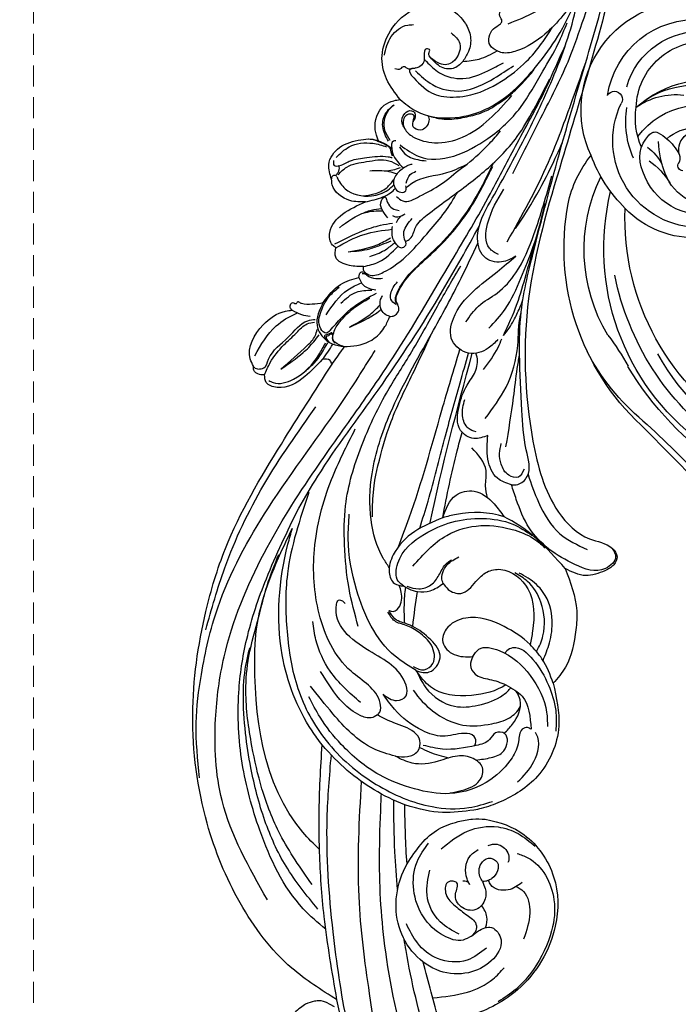
# Model space of a CAD drawing. Units: millimetres. Extents: x 1643 to 6683, y 1509 to 3291.
# Drawn here: x 2441 to 2561, y 2156 to 2334 of the extents above; entities that cross this region are included whole.
import ezdxf

# ---------------------------------------------------------------- set-up
doc = ezdxf.new("R2010")
doc.units = ezdxf.units.MM
doc.linetypes.add('HIDDEN', pattern=[9.525, 6.35, -3.175])
doc.layers.add('A-04.尺寸標註', color=4, linetype='Continuous')
doc.layers.add('H-08.木作(細線)', color=8, linetype='Continuous')
doc.styles.add('新細明體', font='txt')
doc.dimstyles.new('6', dxfattribs={"dimtxt": 15, "dimasz": 4.5, "dimexe": 3, "dimexo": 3, "dimgap": 1.8, "dimtad": 2, "dimdec": 0, "dimtxsty": '新細明體', "dimblk": 'ARCHTICK', "dimcen": 5, "dimclrd": 8, "dimclre": 8, "dimclrt": 4, "dimadec": 0, "dimazin": 0, "dimtfac": 1, "dimtdec": 0, "dimtix": 1, "dimtmove": 2, "dimatfit": 3, "dimldrblk": 'OPEN90', "dimfxl": 1.25, "dimlwd": 9, "dimlwe": 9, "dimarcsym": 0})

# ---------------------------------------------------------------- blocks, each defined once
blk = doc.blocks.new('SE-21104L')
at = {"layer": 'H-08.木作(細線)'}
blk.add_arc((-22.84, 83.73), 17.71, 255.4709, 266.4793, dxfattribs=at)
for points in [[(36.69, 61.71), (37.08, 63.3), (40.02, 64.02), (41.38, 63.26), (41.95, 63.21), (42.57, 63.94), (43.97, 64.09), (44.71, 63.78), (45.3, 63.78), (75.97, 70.15), (108.85, 79.97), (142.84, 95.28), (161.03, 107.69), (174.71, 118.14), (178.92, 120.29), (186.29, 120.23), (190.65, 117.37), (192.5, 112.64), (189.8, 107.21), (186.19, 105.15), (183.17, 105.15), (181.79, 106.52), (181.58, 108.31), (181.58, 109.45), (180.38, 110.31), (178.02, 109.87), (166.02, 99.33), (146.91, 83.5), (122.46, 69.46), (95.18, 58.3), (59.71, 48.69), (23.8, 42.7), (-1.39, 37.51), (-24.42, 25.81), (-34.05, 16.17), (-36.06, 9.04), (-35.88, 4.56), (-36.88, 3.14), (-38.42, 3.05), (-40.09, 4.08), (-42.37, 6.83), (-42.78, 10.73)], [(2.95, 78.92), (5.17, 80.53), (8.76, 80.07), (11.68, 77.18), (12.57, 75.57), (12.89, 74.2)], [(21.3, 73.84), (23.6, 77.65), (27.08, 80.18), (31.77, 80.72), (37.45, 78.16), (39.88, 72.34), (38.76, 69.03), (36.97, 67.16), (34.42, 66.36), (32.33, 66.51)], [(27.31, 79.83), (30.9, 80.14), (34.06, 78.33), (34.56, 77.43)], [(-33.65, 77.32), (-32.71, 78.41), (-26.14, 78.93), (-22.21, 76.34), (-21.51, 75.31)], [(1.86, 71.64), (0.89, 74.28), (2.12, 78.4), (2.95, 78.92)], [(2.95, 78.92), (3.71, 78.99), (3.91, 78.54), (3.81, 78.34)], [(6.15, 80.06), (5.43, 79.58), (5.83, 78.66), (7.44, 77.25), (9.2, 74.84), (11, 71.41), (11.17, 70.65)], [(6.86, 79.87), (9.62, 78.53), (12.01, 74.95), (12.51, 72.44)], [(-34.21, 74.86), (-34.55, 75.7), (-34.28, 76.99), (-33.65, 77.32)], [(-33.78, 76.38), (-33.87, 76.86), (-33.65, 77.32)], [(4.19, 78.21), (6.12, 77.37), (8.53, 74.57), (10.4, 70.98), (10.4, 68.98)], [(12.89, 74.2), (14.43, 75.59), (19.11, 76), (20.6, 74.79), (21.3, 73.84)], [(25.97, 77.09), (26.39, 76.13), (26.97, 75.82), (26.97, 74.83), (27.07, 74.63), (27.33, 74.27), (27.56, 73.89), (27.76, 73.68)], [(-27.28, 66.58), (-31.38, 68.14), (-35.32, 71.82), (-35.32, 73.99), (-34.21, 74.86)], [(-34.21, 74.86), (-31.78, 74.86), (-27.84, 73.99), (-24.88, 72.87), (-22.61, 71.8), (-21.72, 70.73)], [(-33.78, 76.38), (-33.14, 75.5), (-31.36, 75.38), (-26.26, 73.89), (-22.02, 71.93), (-21.23, 70.82)], [(-21.51, 75.31), (-21.51, 73.47), (-21.1, 71.9)], [(-21.51, 75.31), (-21.32, 75.74), (-20.76, 75.99), (-20.21, 75.75), (-20.21, 75.4), (-20.08, 75.08)], [(-20.08, 75.08), (-19.85, 75.11), (-19.68, 75.04), (-19.64, 74.89), (-19.7, 74.58), (-19.67, 74.31), (-17.89, 70.84)], [(-7.93, 72.94), (-7.76, 73.69), (-5.87, 75.13), (-1.91, 74.43), (1.86, 71.64)], [(11.41, 70.76), (11.95, 71.24), (12.43, 71.61), (12.67, 72.13), (12.73, 74.06), (12.66, 74.89), (12.35, 75.93)], [(13.57, 72.56), (15.54, 74.62), (18.03, 75.14), (19.97, 74.45)], [(13.83, 72.34), (14.97, 73.86), (16.73, 74.81), (18.75, 74.89), (19.97, 74.45)], [(-34.82, 73.71), (-34.82, 72.85), (-32.71, 69.79), (-26.75, 67.5), (-24.31, 67.32)], [(-7.36, 73.4), (-3.13, 69.91), (-0.79, 67.36), (0.46, 65.59)], [(21.3, 73.84), (20.63, 70.38), (22.56, 63.46), (26.77, 58.68), (38.15, 53.91), (44.59, 52.82), (52.18, 52.71)], [(27.18, 73.53), (26.2, 69.71), (27.46, 64.41), (32.01, 60.09), (35.52, 57.89)], [(-32.02, 72.62), (-26.08, 70.09), (-23.96, 69.58), (-22.75, 69.71)], [(-32.02, 72.62), (-27.6, 70.24), (-25.01, 69.34), (-23.47, 69.01)], [(-8.85, 66.98), (-9.78, 69.38), (-9.48, 72.26), (-7.93, 72.94)], [(14.18, 71.36), (13.95, 71.73), (12.6, 71.45), (10.33, 68.03)], [(16.92, 70.93), (17.57, 71.69), (19.33, 72), (20.33, 71.12), (20.19, 70.42), (19.54, 70.03), (18.64, 70.03)], [(32.33, 66.51), (30.45, 67.54), (29.78, 69.88), (30.66, 72.43)], [(-17.89, 70.84), (-22.08, 70.06), (-23.85, 67.27), (-22.93, 62.99), (-19.79, 59.7), (-17.06, 58.85), (-15.01, 58.85)], [(-21.93, 67.53), (-22.63, 67.96), (-22.34, 69.21), (-19.42, 70.48), (-16.22, 70.25), (-14.12, 69.4)], [(-17.89, 70.84), (-13.56, 69.36), (-11.01, 66.92)], [(-7.64, 70.64), (-4.28, 66.43), (-2.1, 64.77)], [(-7.64, 70.64), (-5.46, 67.3), (-3.88, 65.7), (-2.54, 64.43)], [(8.45, 70.84), (9.18, 69.63), (10.17, 68.58)], [(13.51, 70.31), (12.79, 68.98), (12.79, 66.34), (13.26, 64.85)], [(13.84, 70.35), (13.4, 66.35), (21.63, 56.49), (29.23, 53.55), (36.92, 52.67), (42.61, 52.27), (46.71, 52.42)], [(-130.95, 14.92), (-129.24, 24.74), (-122.54, 38.21), (-112.05, 49.73), (-95.38, 60.45), (-77.45, 66.25), (-65.67, 67.89), (-44.25, 66.78), (-27.3, 64.62)], [(-30.92, 68.68), (-28.47, 67.63), (-24.14, 66.97)], [(-23.93, 66.62), (-23.42, 67.52), (-23.07, 67.69), (-22.84, 67.35), (-22.42, 67.19), (-22.42, 66.88), (-22.8, 66.67), (-23.33, 66.32), (-23.6, 65.79)], [(-16.58, 67.87), (-13.61, 66.18), (-12.09, 63.81)], [(0.99, 66.74), (1.92, 68.4), (3.32, 69.13), (4.2, 68.79), (3.7, 68.22), (3.24, 67.68), (2.85, 66.42), (3.05, 65.49)], [(10.33, 68.03), (9.21, 68.54), (7.16, 68.54), (6.15, 66.58), (6.8, 65.9), (7.6, 66.29)], [(10.33, 68.03), (11.17, 67.48), (11.64, 66.93)], [(20.79, 67.99), (21.32, 65.53), (22.07, 63.88), (23.83, 61.28), (25.79, 59.15), (27.4, 57.95), (30.69, 56.12), (33.34, 55.09), (36.52, 54.19)], [(-80.49, 64.86), (-68.88, 66.5), (-52.28, 66.5), (-35.48, 63.98)], [(-27.3, 64.62), (-26.81, 65.25), (-27.28, 66.58)], [(-23.5, 64.2), (-23.22, 66.29), (-22, 66.78), (-19.74, 66.59), (-16.48, 65.41), (-13.54, 63.52)], [(-21.93, 67.53), (-16.12, 65.46), (-12.26, 62.82)], [(-11.01, 66.92), (-11.92, 65.62), (-11.74, 63.16)], [(-11.01, 66.92), (-10, 66.99), (-9.78, 66.67), (-9.78, 66.19)], [(-10.14, 66.67), (-9.95, 66.34), (-10.03, 65.77), (-9.91, 64.06), (-9.34, 62.98)], [(-9.78, 66.19), (-9.43, 66.72), (-8.85, 66.98)], [(-8.85, 66.98), (-6.96, 64.85), (-2.89, 62.9)], [(1.73, 66.19), (1.73, 65.6), (2.25, 64.79)], [(5.14, 66.98), (4.89, 65.6), (6.95, 63.21), (10.55, 60.64), (14.77, 58.52), (15.89, 57.9)], [(8.03, 66.41), (9.76, 66.41), (10.75, 65.73)], [(32.33, 66.51), (34, 64.02), (36.69, 61.71)], [(-105.21, 54.47), (-96.46, 59.25), (-88.11, 62.14), (-75.94, 64.59), (-55.72, 63.98), (-31.96, 59.95), (-21.72, 58.63)], [(-2.89, 62.9), (-2.21, 64.13), (-0.07, 65.35)], [(0.87, 64.99), (1.95, 64.85), (2.98, 64.23)], [(-2.89, 62.9), (-2.89, 62.24), (-2.15, 61.71), (-1.21, 62.37), (-0.04, 63.05), (2.73, 62.7)], [(-119.93, 33.99), (-107.17, 49.05), (-94.34, 56.38), (-83.48, 59.77), (-63.43, 61.2), (-45.71, 59.23), (-32.19, 56.86), (-20.03, 54.96), (-1.21, 53), (12.88, 51.82), (23.16, 51.34), (34.75, 50.83), (40.96, 50.95), (42.8, 50.95)], [(-15.01, 58.85), (-15.01, 59.89), (-12.97, 61.64), (-12.13, 61.64)], [(-12.59, 58.8), (-12.13, 59.97), (-10.02, 60.5), (-8.76, 60.26)], [(52.2, 52.7), (43.09, 55.18), (38.22, 58.52), (36.8, 60.74), (36.69, 61.71)], [(42.02, 61.97), (46.11, 58.4), (51.32, 55.4), (56.12, 54.01)], [(-12.48, 58.39), (-11.94, 59.02), (-10.85, 59.34), (-9.02, 59.28), (-7.22, 58.94), (-3.51, 57.63), (1.35, 55.75), (4.12, 54.93), (9.95, 53.88), (13.94, 53.62), (17.46, 53.53)], [(-113.98, 27.87), (-108.27, 36.9), (-102.16, 43.43), (-95.96, 48.35), (-87.39, 53.58), (-81.48, 55.75), (-74.23, 57.19), (-68.57, 58.21), (-62.51, 58.68)], [(-50.07, 58.54), (-65.02, 55.8), (-74.53, 51.41), (-82.99, 45.27), (-89.35, 36.64), (-92.66, 25.06), (-92.01, 14.2), (-89.34, 8.1), (-86.49, 4.69)], [(15.89, 57.9), (20.96, 55.82), (23.88, 54.99)], [(-117.57, 25.03), (-112.99, 33.53), (-107.18, 40.48), (-99.62, 46.83), (-94.32, 50.39), (-88.05, 53.78), (-82.45, 55.75), (-80.05, 56.25)], [(-81.22, 30.21), (-80.59, 30.04), (-79.05, 30.67), (-76.08, 37.88), (-69.13, 47.51), (-58.96, 53.25), (-46.22, 55.83), (-36.1, 55.83)], [(-68.21, 40.14), (-62.67, 44.59), (-55.87, 48.68), (-49.41, 51.52), (-38.44, 53.49), (-27.86, 53.49), (-19.69, 52.59), (-9.65, 51.84), (-1.25, 51.12)], [(4.55, 42.85), (2.5, 44.74), (2.02, 48.01), (4.98, 50.69), (11.43, 51.22), (23.82, 50.5), (36.35, 50.5), (50.3, 52.22), (52.2, 52.7)], [(17.87, 49.7), (30.7, 49.34), (41.77, 49.34), (49.84, 50.15), (61.03, 51.25), (70.17, 52.35)], [(-70.93, 27.28), (-70.24, 31.8), (-62.27, 43.29), (-54.57, 48.56), (-50.51, 50.25)], [(-33.22, 25.98), (-32.67, 24.96), (-30.67, 24.05), (-26.37, 26.24), (-20.24, 30.02), (-11.26, 34.68), (-4.16, 37.68), (7.29, 40.43), (27.22, 44.05), (43.7, 46.64), (60.5, 49.51), (66.46, 50.66)], [(3.46, 45.84), (3.8, 47.77), (7.68, 49.96), (14.6, 49.96)], [(-10.5, 39.39), (-12.65, 40.27), (-14.95, 43.13), (-14.17, 46.76), (-10.45, 48.29), (-4.45, 47.1), (0.57, 44.7), (4.55, 42.85)], [(-80.47, 33.93), (-77.69, 41.29), (-73.66, 46.03), (-70.88, 47.98)], [(-77.37, 30.88), (-77.37, 28.18), (-75.88, 26.98), (-74.14, 27.81), (-71.34, 36.49), (-66.21, 45.42), (-65.41, 45.42), (-65.23, 44.69), (-65.44, 44.06)], [(-10.06, 45.97), (-6.5, 45.11), (-2.93, 43.08), (1.83, 41.56), (9.5, 41.56), (20.47, 43.13)], [(-71.72, 3.97), (-71.72, 4.64), (-72.41, 5.4), (-74.71, 5.05), (-77.85, 4.88), (-83.07, 6.69), (-88.55, 12.36), (-90.46, 18.46), (-90.87, 25.23), (-88.81, 33.85), (-86, 39.4), (-83.49, 42.82)], [(-86.59, 24.09), (-87.02, 28.3), (-84.44, 37.58), (-81.62, 43.38)], [(-81.22, 30.21), (-82.16, 31.01), (-82.62, 33), (-81.87, 36.73), (-78.46, 42.85)], [(-9.31, 41.72), (-4.93, 40.52), (1.35, 40.33), (7.48, 40.74), (15.45, 42.09)], [(-27.28, 35.84), (-27.28, 37.4), (-25.7, 39.28), (-22.87, 40.17)], [(-16.47, 39.43), (-11.77, 38.74), (-10.06, 38.79)], [(-9.41, 38.79), (-3.12, 38.98), (2.33, 39.76), (6.18, 40.38), (8.19, 40.68)], [(-58.08, 35.8), (-57.71, 37.08), (-54.81, 38.54), (-47.96, 36.41), (-43.94, 32.85), (-40.97, 28.12), (-39.57, 22.74), (-39.92, 18.65)], [(-70.55, 28.07), (-70.2, 26.01), (-68.54, 25.1), (-65.65, 26.74), (-64.52, 29.71), (-64.34, 32.42), (-64.5, 34.61), (-63.56, 36.39)], [(-58.08, 35.8), (-58.17, 34.77), (-57.92, 33.14)], [(-54.11, 35.84), (-46.47, 32.67), (-42.27, 27.86), (-40.39, 21.88), (-40.39, 17.75), (-40.97, 15.61)], [(-57.88, 35.29), (-57.36, 33.11), (-55.8, 31.45), (-53.6, 30.88), (-51.32, 30.63), (-50.11, 30.02)], [(-33.22, 25.98), (-33.22, 28.76), (-30.86, 31.79), (-26.94, 33.63)], [(-54.61, 29.56), (-54.27, 29.91), (-51.26, 30.32), (-49.07, 29.03)], [(-29.67, 25.11), (-31.42, 25.44), (-31.86, 27.15), (-30.61, 29.25), (-28.99, 30.33), (-27.22, 30.83)], [(-86.59, 24.09), (-85.7, 22.08), (-84.03, 20.83), (-82.12, 21.29), (-81.22, 22.84), (-81.22, 26.89), (-81.22, 30.21)], [(-35.88, 4.57), (-36.98, 3.39), (-39.68, 4.16), (-41.39, 9.44), (-38.92, 19.74), (-35.23, 24.06), (-33.22, 25.98)], [(-88.38, 12.32), (-85.69, 9.22), (-84.09, 8.43), (-81.75, 8.96), (-80.98, 11.15), (-81.77, 13.94), (-84.11, 16.71), (-86.42, 20.78), (-86.59, 24.09)], [(-64.32, 19.09), (-62.64, 18.64), (-61.31, 15.25), (-63, 8.21), (-67.76, 2.71), (-70.03, 1.49)], [(-166.79, -84.21), (-163.07, -83.53), (-155.3, -85.26), (-149.02, -90.56), (-145.73, -98.79), (-146.34, -109.07), (-152.46, -116.94), (-168.62, -120.68), (-179.61, -117.07), (-189.75, -104.66), (-192.16, -92.08), (-191.21, -67.63), (-182.81, -39.84), (-167.1, -17.8), (-151.63, -1.82), (-130.95, 14.92)], [(-110.17, -2.2), (-111.46, -1.13), (-112.24, 2.38), (-110.73, 7.13), (-107.07, 10.79), (-102.18, 12.4), (-98.26, 11.97)], [(-42.78, 10.73), (-48.82, 5.61), (-51.99, 4.28), (-58.89, 3.1), (-62.51, 3.88)], [(-110.98, -5.6), (-114.43, -3.33), (-116.47, 1.62), (-115.44, 6.12), (-113.18, 9.38)], [(-110.82, -0.05), (-110.23, 4.03), (-106.86, 8.22), (-102.59, 9.69)], [(-98.19, 9.45), (-93.31, 6.52), (-90.27, 1.84), (-89.82, -1.95), (-90.56, -5.71)], [(-100.39, 0.19), (-101.35, -0.8), (-102.99, -1.58), (-105.5, -0.88), (-106.18, 1.75), (-104.47, 3.64), (-102.58, 4.29), (-102.58, 5.02), (-103.25, 5.82), (-105.32, 5.14), (-106.49, 2.76), (-107.08, 0.12), (-107.86, -2.02), (-108.95, -2.5), (-110.17, -2.2)], [(-62.51, 3.88), (-69.09, -0.34), (-78.93, -0.71), (-85.99, 3.42), (-88.55, 6.02), (-89.37, 7.09)], [(-101.87, 2.06), (-101.12, 2.94), (-97.28, 4.19), (-95.5, 3.36)], [(-101.8, 3.48), (-101.57, 2.74), (-101.87, 2.06)], [(-100.39, 0.19), (-99.76, 1), (-97.59, 1.8), (-96.11, 1.02), (-96.11, -0.74), (-99.16, -1.13), (-99.74, -0.73)], [(-94.04, 2.02), (-93.5, 1.41), (-93.24, -0.83), (-95.1, -2.49), (-95.3, -2.49)], [(-81.4, 2.12), (-76.79, 0.99), (-72.1, 2.75), (-71.93, 3.03)], [(-99.74, -0.73), (-100.1, -0.31), (-100.39, 0.19)], [(-97.51, -6.38), (-99.78, -4.65), (-100.32, -1.44), (-99.74, -0.73)], [(-93.14, -3.3), (-93.01, -5.4), (-97.88, -12.92), (-103.13, -14.92), (-110.86, -14.92), (-115.41, -13.58), (-118.88, -11.63)]]:
    blk.add_spline(points, degree=3, dxfattribs=at)
for points, knots in [([(3.9, 78.51), (4.12, 78.44), (4.67, 78.31), (5.47, 78.44), (5.65, 78.79), (5.67, 78.86)], [0.174935, 0.174935, 0.174935, 0.174935, 0.84851, 1.898084, 2.114678, 2.114678, 2.114678, 2.114678]), ([(-31.82, 77.89), (-29.57, 77.73), (-25.88, 77.48), (-22.76, 75.28), (-21.63, 74.29), (-21.56, 74.23)], [0, 0, 0, 0, 6.605996, 10.845257, 11.122799, 11.122799, 11.122799, 11.122799]), ([(3.69, 78.24), (3.19, 77.51), (1.73, 75.38), (2.72, 71.42), (4.95, 69.02), (6.37, 68.48), (6.83, 68.33)], [0, 0, 0, 0, 2.598605, 7.541481, 10.659256, 12.092682, 12.092682, 12.092682, 12.092682]), ([(36.11, 70.59), (35.89, 69.76), (35.29, 67.52), (30.63, 67.6), (30, 70.54), (30.61, 72.94), (31.8, 72.63), (31.68, 74.01), (30.18, 73.17), (28.85, 72.6), (27.61, 73.49), (26.63, 75.48), (24.71, 70.54), (24.67, 67.45), (27.18, 62.3), (31.6, 58.7), (36.69, 56.13), (41.08, 54.95), (43.66, 54.62), (44.83, 54.49)], [0, 0, 0, 0, 2.432285, 6.482167, 9.198849, 11.230867, 11.694596, 12.35279, 13.714455, 15.05478, 16.978403, 17.565828, 20.965789, 25.069347, 29.534993, 36.433304, 42.190285, 46.463636, 49.999739, 49.999739, 49.999739, 49.999739]), ([(-4.37, 73.93), (-2.7, 73.06), (-0.08, 71.68), (1.27, 69.11), (1.74, 68.15)], [0, 0, 0, 0, 5.461953, 8.591014, 8.591014, 8.591014, 8.591014]), ([(7.31, 73.31), (7.84, 72.3), (8.62, 70.81), (8.84, 69.16), (8.9, 68.64)], [0, 0, 0, 0, 3.393737, 4.969962, 4.969962, 4.969962, 4.969962]), ([(12.89, 74.2), (12.9, 73.8), (12.93, 72.88), (12.77, 71.99), (12.66, 71.49)], [0, 0, 0, 0, 1.198849, 2.724463, 2.724463, 2.724463, 2.724463]), ([(-7.93, 72.94), (-6.38, 71.84), (-3.4, 69.73), (-1.49, 66.63), (-0.57, 65.16)], [0, 0, 0, 0, 5.655906, 10.811703, 10.811703, 10.811703, 10.811703]), ([(-0.53, 71.49), (-0.01, 71.04), (1, 70.17), (1.69, 69.04), (2.01, 68.5)], [0, 0, 0, 0, 2.079529, 3.946999, 3.946999, 3.946999, 3.946999]), ([(1.86, 71.64), (2.2, 71.22), (3.19, 69.95), (4.63, 68.42), (5.99, 67.92), (6.35, 67.81)], [0, 0, 0, 0, 1.639671, 4.857804, 6.009637, 6.009637, 6.009637, 6.009637]), ([(2.65, 72.5), (3.02, 71.94), (3.85, 70.67), (5.56, 69.18), (7.04, 68.84), (7.69, 68.72)], [0, 0, 0, 0, 2.006214, 4.568103, 6.516392, 6.516392, 6.516392, 6.516392]), ([(20.79, 67.99), (20.57, 67.77), (19.71, 67.15), (17.59, 67.61), (17.56, 69.82), (18.79, 70.09), (19.86, 70.17), (19.76, 71.32), (18.45, 72.09), (16.57, 70.99), (15.93, 68.22), (16.68, 64.4), (19.85, 60.28), (24.86, 57.51), (28.61, 56.43), (30.5, 55.88)], [1.150709, 1.150709, 1.150709, 1.150709, 2.085896, 4.383137, 5.814221, 7.098913, 7.802456, 8.557715, 9.741017, 11.807833, 13.90638, 17.961251, 23.112521, 28.940218, 34.826754, 34.826754, 34.826754, 34.826754]), ([(29.71, 72.99), (29.65, 72.82), (29.59, 72.65), (29.52, 72.47), (29.17, 71.49), (28.3, 69.13), (29.2, 64.81), (32.28, 61.93), (34.4, 60.4), (35.26, 59.78)], [-0.54713, -0.54713, -0.54713, -0.54713, 0, 0, 0, 3.096329, 7.489025, 12.217489, 15.382067, 15.382067, 15.382067, 15.382067]), ([(-23.93, 66.62), (-23.88, 66.94), (-23.79, 67.48), (-23.02, 68.24), (-22.74, 67.61), (-22.44, 67.38), (-21.96, 67.11), (-22.32, 66.88), (-22.36, 66.74), (-22.36, 66.71)], [0, 0, 0, 0, 1.035406, 1.729352, 2.254568, 2.572001, 3.009343, 3.376021, 3.455684, 3.455684, 3.455684, 3.455684]), ([(-19.66, 69.41), (-17.62, 69.09), (-14.63, 68.61), (-12.39, 66.69), (-11.7, 66.06)], [0, 0, 0, 0, 6.003076, 8.782311, 8.782311, 8.782311, 8.782311]), ([(-9.78, 66.19), (-9.8, 65.87), (-9.9, 64.71), (-5.96, 60.99), (-0.18, 59.61), (6.19, 57.75), (9.07, 57.44), (10.48, 57.33)], [0, 0, 0, 0, 0.939517, 3.387445, 14.550076, 18.978521, 23.216722, 23.216722, 23.216722, 23.216722]), ([(-6.76, 66.74), (-6.08, 66.05), (-4.94, 64.88), (-3.36, 64.07), (-2.63, 63.75), (-2.51, 63.7)], [0, 0, 0, 0, 2.870677, 4.880215, 5.267954, 5.267954, 5.267954, 5.267954]), ([(7.28, 66.06), (7.71, 65.89), (10.16, 64.82), (12.06, 61.01), (14.65, 58.91), (15.89, 57.9)], [0.388907, 0.388907, 0.388907, 0.388907, 1.753314, 8.362766, 12.048869, 12.048869, 12.048869, 12.048869]), ([(-27.3, 64.62), (-26.25, 64.44), (-24.94, 64.21), (-23.64, 63.94), (-23.38, 63.88)], [0, 0, 0, 0, 3.186118, 3.988541, 3.988541, 3.988541, 3.988541]), ([(-19.86, 64.61), (-18.68, 63.73), (-16.83, 62.36), (-14.67, 61.58), (-13.86, 61.32)], [0, 0, 0, 0, 4.354669, 6.873563, 6.873563, 6.873563, 6.873563]), ([(-19.86, 64.61), (-18.99, 63.86), (-17.5, 62.58), (-15.67, 61.36), (-14.73, 60.89), (-14.52, 60.79)], [0, 0, 0, 0, 3.432586, 5.89214, 6.582498, 6.582498, 6.582498, 6.582498]), ([(-1.5, 62.07), (-1.25, 61.82), (-0.42, 61.13), (1.9, 61.81), (6.26, 59.7), (12.02, 56.39), (18.59, 53.27), (24.58, 51.6), (30.12, 51.15), (34.11, 51.01), (36.2, 50.94)], [0.472028, 0.472028, 0.472028, 0.472028, 1.509526, 3.705971, 6.803238, 15.632311, 23.901558, 28.482611, 34.210871, 40.486502, 40.486502, 40.486502, 40.486502]), ([(-120.24, 22.18), (-119.81, 23.97), (-117.87, 30.95), (-110.23, 40.05), (-99.73, 49.02), (-89.29, 54.58), (-78.36, 57.85), (-66.61, 59.18), (-58.09, 59.07), (-53.41, 59.01)], [2.707594, 2.707594, 2.707594, 2.707594, 8.206472, 24.420434, 36.968371, 49.750915, 59.522165, 71.032768, 85.066116, 85.066116, 85.066116, 85.066116]), ([(-53.41, 59.01), (-51.18, 58.81), (-42.63, 58.02), (-27.23, 54.72), (-9.45, 52.22), (2.12, 51.43), (6.58, 51.16)], [0, 0, 0, 0, 6.734131, 25.749607, 47.141975, 60.548933, 60.548933, 60.548933, 60.548933]), ([(-15.01, 58.85), (-14.88, 58.59), (-14.5, 57.78), (-12.77, 57.69), (-12.27, 59.34), (-8.78, 59.69), (-4.43, 58.2), (1.55, 55.66), (9.13, 53.81), (14.73, 53.69), (18.05, 53.68)], [0, 0, 0, 0, 0.846436, 2.653754, 3.344719, 5.598575, 11.341567, 17.912054, 24.783072, 34.676379, 34.676379, 34.676379, 34.676379]), ([(-107.7, 29.33), (-107.22, 30.7), (-102.92, 42.69), (-89.97, 50.97), (-73.96, 57.86), (-65.91, 58.56), (-58.79, 58.51), (-57.16, 58.49)], [0.687185, 0.687185, 0.687185, 0.687185, 5.032783, 38.824269, 40.89268, 57.412364, 62.298768, 62.298768, 62.298768, 62.298768]), ([(-90.34, 36.95), (-89.88, 37.88), (-87.03, 43.13), (-77.98, 52.52), (-65.76, 57.09), (-58.16, 58.34), (-57.16, 58.49)], [31.088668, 31.088668, 31.088668, 31.088668, 34.193843, 48.952878, 69.001982, 72.02953, 72.02953, 72.02953, 72.02953]), ([(-56.19, 39.61), (-55.84, 40.18), (-54.2, 42.87), (-49.67, 46.81), (-41.23, 50.37), (-29.2, 51.83), (-16.22, 50.73), (-4.72, 50.06), (1.43, 50.06), (3.77, 50.07)], [28.16199, 28.16199, 28.16199, 28.16199, 30.139767, 37.430338, 45.780564, 57.266437, 73.396952, 84.797499, 91.820259, 91.820259, 91.820259, 91.820259]), ([(-49.14, 46.29), (-44.78, 48.34), (-39.87, 49.45), (-31.56, 50.9), (-23.01, 50.62), (-17.27, 50.67), (-14.93, 50.7)], [2.152063, 2.152063, 2.152063, 2.152063, 8.906301, 17.251978, 27.447775, 34.47008, 34.47008, 34.47008, 34.47008]), ([(-52.05, 39.71), (-50.19, 39.84), (-41.58, 40.49), (-29.3, 42.7), (-18.81, 44.27), (-15.03, 44.82)], [1.837885, 1.837885, 1.837885, 1.837885, 7.416932, 27.734419, 39.221443, 39.221443, 39.221443, 39.221443]), ([(6.23, 45.36), (11.64, 44.98), (21.08, 44.33), (32.84, 45.45), (39.18, 46.07), (41.51, 46.29)], [0, 0, 0, 0, 16.233837, 28.33876, 35.356288, 35.356288, 35.356288, 35.356288]), ([(9.03, 45.01), (16.57, 43.88), (21.73, 43.94), (25.75, 43.95), (26.65, 43.95)], [1.672285, 1.672285, 1.672285, 1.672285, 14.253245, 16.964325, 16.964325, 16.964325, 16.964325]), ([(-47.35, 37.64), (-45.67, 37.88), (-40.1, 38.64), (-31.25, 40.42), (-22.12, 41.96), (-16.79, 42.83), (-14.95, 43.12)], [18.449528, 18.449528, 18.449528, 18.449528, 23.498366, 35.086538, 45.659263, 51.263196, 51.263196, 51.263196, 51.263196]), ([(-26.94, 33.63), (-27.59, 34.26), (-28.94, 35.56), (-28.51, 39.42), (-24.4, 40.72), (-20.74, 41.16), (-17.57, 40.35), (-15.42, 40.98), (-14.57, 41.74), (-14.4, 41.91)], [0, 0, 0, 0, 2.613555, 5.423917, 9.773472, 13.880754, 16.69807, 19.380991, 20.110225, 20.110225, 20.110225, 20.110225]), ([(-43.92, 34.69), (-45.32, 35.98), (-48.26, 38.67), (-52.93, 40.23), (-56.74, 39.73), (-58.75, 37.73), (-58.28, 36.39), (-58.08, 35.8)], [27.271399, 27.271399, 27.271399, 27.271399, 32.580821, 38.340074, 41.617853, 43.815392, 45.578172, 45.578172, 45.578172, 45.578172]), ([(-43.92, 34.69), (-39.91, 35.71), (-34.78, 36.98), (-29.58, 37.88), (-28.43, 38.08)], [0.776117, 0.776117, 0.776117, 0.776117, 13.149059, 16.629123, 16.629123, 16.629123, 16.629123]), ([(-24.4, 35.38), (-22.15, 34.91), (-17.35, 33.9), (-10.56, 35.11), (-6.34, 37.23), (-4.42, 37.64), (-4.24, 37.65)], [0, 0, 0, 0, 6.829119, 14.635783, 20.132446, 20.672864, 20.672864, 20.672864, 20.672864]), ([(-9.41, 38.79), (-8.29, 38.45), (-6.38, 38.22), (-3.94, 38.21), (-2.59, 38.29), (-2.08, 38.33)], [0, 0, 0, 0, 3.304527, 5.800054, 7.337863, 7.337863, 7.337863, 7.337863]), ([(-107.7, 29.33), (-103.94, 31.23), (-98.18, 33.86), (-92.3, 36.18), (-90.34, 36.95)], [27.372242, 27.372242, 27.372242, 27.372242, 39.992373, 46.322492, 46.322492, 46.322492, 46.322492]), ([(-93.79, 18.81), (-93.97, 20.86), (-93.83, 26.94), (-92.28, 32.76), (-90.34, 36.95)], [12.657979, 12.657979, 12.657979, 12.657979, 18.723161, 30.358035, 30.358035, 30.358035, 30.358035]), ([(-64, 31.24), (-64, 31.99), (-64.09, 33.27), (-64.54, 34.58), (-63.1, 36.59), (-63.26, 35.45), (-61.52, 34.54), (-59.65, 35.36), (-58.62, 36.28), (-58.33, 36.59)], [13.470839, 13.470839, 13.470839, 13.470839, 14.758128, 17.654764, 18.515095, 18.8289, 20.311442, 23.175668, 24.465632, 24.465632, 24.465632, 24.465632]), ([(-91.33, 34.72), (-94.92, 33.4), (-104.94, 29.66), (-119.2, 21.66), (-139.76, 8.04), (-152.8, -4.11), (-161.74, -12.42)], [0.872042, 0.872042, 0.872042, 0.872042, 12.354788, 32.930347, 49.722099, 86.251726, 86.251726, 86.251726, 86.251726]), ([(-64.09, 32.8), (-63.12, 33.31), (-61.18, 34.31), (-59.15, 35.07), (-58.13, 35.4)], [0.925787, 0.925787, 0.925787, 0.925787, 4.202978, 7.463835, 7.463835, 7.463835, 7.463835]), ([(-43.92, 34.69), (-42.22, 34.86), (-39.35, 35.14), (-36.42, 31.4), (-37.38, 27.66), (-38.56, 25.56), (-39.05, 24.72)], [0, 0, 0, 0, 4.766105, 8.093586, 12.391888, 15.362401, 15.362401, 15.362401, 15.362401]), ([(-39.05, 24.72), (-39.33, 27.56), (-40.98, 31.13), (-43.34, 34.07), (-43.92, 34.69)], [15.817312, 15.817312, 15.817312, 15.817312, 24.445215, 26.96864, 26.96864, 26.96864, 26.96864]), ([(-37.16, 28.91), (-36.62, 29.39), (-35.31, 30.37), (-31.92, 31.12), (-30.87, 33.68), (-30.2, 35.31)], [1.605871, 1.605871, 1.605871, 1.605871, 3.73837, 6.5212, 11.390435, 11.390435, 11.390435, 11.390435]), ([(-27.41, 29.8), (-24.51, 30.62), (-19.92, 31.93), (-14.63, 33.73), (-12.15, 34.43), (-11.35, 34.64)], [0, 0, 0, 0, 9.044239, 14.304818, 16.770128, 16.770128, 16.770128, 16.770128]), ([(-57.92, 33.14), (-57.72, 32.4), (-56.91, 30.83), (-55.42, 30.01), (-54.61, 29.56)], [2.656337, 2.656337, 2.656337, 2.656337, 4.927608, 7.659749, 7.659749, 7.659749, 7.659749]), ([(-78.8, 11.95), (-78.66, 11.91), (-78.09, 11.85), (-76.84, 12.79), (-77.72, 15.41), (-80.06, 17.6), (-80.55, 22.56), (-79.55, 27.04), (-77.94, 29.88), (-77.37, 30.88)], [1.1427, 1.1427, 1.1427, 1.1427, 1.577525, 2.953223, 4.812567, 8.752568, 12.564582, 18.907687, 22.344446, 22.344446, 22.344446, 22.344446]), ([(-70.93, 27.28), (-70.9, 26.36), (-70.45, 24.46), (-66.44, 23.68), (-64.57, 27.31), (-64.04, 29.98), (-64, 31.24)], [0, 0, 0, 0, 2.322498, 5.537603, 9.209682, 13.117169, 13.117169, 13.117169, 13.117169]), ([(-130.95, 14.92), (-126.78, 17.83), (-119.42, 22.97), (-111.58, 27.35), (-108.11, 29.12), (-108.1, 29.12), (-108.1, 29.12), (-108.1, 29.12), (-107.97, 29.19), (-107.83, 29.26), (-107.7, 29.33)], [0, 0, 0, 0, 15.239306, 26.912102, 26.912102, 26.912102, 26.918585, 26.918585, 26.918585, 27.37295, 27.37295, 27.37295, 27.37295]), ([(-54.61, 29.56), (-54.84, 29.16), (-55.49, 28.07), (-55.16, 25.21), (-52.01, 24.43), (-49.27, 23.54), (-46.94, 20.28), (-48.59, 14.02), (-53.66, 11.74), (-57.12, 10.82), (-57.91, 10.66)], [0, 0, 0, 0, 1.401528, 3.783891, 7.272493, 9.894796, 12.459839, 18.452934, 26.168521, 28.463572, 28.463572, 28.463572, 28.463572]), ([(-93.32, 27.75), (-99.79, 25.15), (-111.7, 20.3), (-129.88, 8.68), (-147.42, -3.74), (-165.28, -20.92), (-179.75, -41.76), (-190.45, -64.05), (-191.27, -84.41), (-188.75, -99.01), (-181.07, -107.92), (-172.94, -111.22), (-168.57, -109.56), (-166.85, -108.91)], [0.990662, 0.990662, 0.990662, 0.990662, 21.854071, 39.502694, 65.540772, 86.262315, 113.399079, 141.622029, 158.549845, 174.119634, 184.505004, 192.833961, 198.21032, 198.21032, 198.21032, 198.21032]), ([(-70.93, 27.28), (-71.7, 26.36), (-73.79, 23.86), (-74.59, 18.67), (-71.89, 14.19), (-69.19, 11.43), (-67.07, 10.61), (-66.45, 10.41)], [0, 0, 0, 0, 3.587974, 9.748657, 14.046066, 18.948163, 20.903889, 20.903889, 20.903889, 20.903889]), ([(-66.39, 11.5), (-68.16, 12.57), (-71.38, 16.4), (-73.48, 22.59), (-71.67, 26.03), (-70.93, 27.28)], [37.171925, 37.171925, 37.171925, 37.171925, 43.574466, 51.198222, 54.930126, 54.930126, 54.930126, 54.930126]), ([(-74.4, 26.24), (-75.31, 24.69), (-76.66, 21.27), (-76.89, 15.54), (-74.31, 11.24), (-72.13, 8.66), (-70.27, 7.66), (-69.37, 7.48), (-68.88, 7.45)], [0, 0, 0, 0, 5.010506, 11.044245, 16.320956, 19.680693, 21.037531, 22.5262, 22.5262, 22.5262, 22.5262]), ([(-57.91, 10.66), (-57.32, 12.43), (-56.69, 16.79), (-57.33, 22.67), (-61.19, 25.87), (-64.76, 25.42), (-65.85, 22.04), (-64.85, 20.11), (-64.32, 19.09)], [8.301019, 8.301019, 8.301019, 8.301019, 13.887953, 20.993276, 25.064545, 27.471031, 30.491227, 33.882275, 33.882275, 33.882275, 33.882275]), ([(-179.44, -74.17), (-177.06, -62.84), (-172.69, -42.02), (-154.64, -19.09), (-136.96, -2.56), (-120.94, 10.26), (-106.72, 18.01), (-97.95, 21.75), (-94.4, 23.23), (-93.84, 23.47)], [0, 0, 0, 0, 34.248377, 62.91929, 85.510737, 107.095, 124.18758, 133.889587, 135.71838, 135.71838, 135.71838, 135.71838]), ([(-42.78, 10.73), (-41.81, 13.09), (-39.24, 19.35), (-39.13, 22.65), (-39.05, 24.72)], [0, 0, 0, 0, 5.868746, 15.568808, 15.568808, 15.568808, 15.568808]), ([(-30.26, 24.05), (-31.55, 22.83), (-34.45, 19.96), (-38.04, 14.82), (-37.99, 10.54), (-37.96, 8.61)], [1.908381, 1.908381, 1.908381, 1.908381, 7.263081, 14.170477, 19.833131, 19.833131, 19.833131, 19.833131]), ([(-108.23, 13.46), (-106.27, 14.63), (-101.57, 17.28), (-96.71, 19.62), (-93.9, 20.96)], [119.803444, 119.803444, 119.803444, 119.803444, 126.654063, 135.97894, 135.97894, 135.97894, 135.97894]), ([(-83.28, 20.8), (-83.3, 20.15), (-83.31, 18.29), (-83, 16.45), (-82.77, 15.25)], [0.537162, 0.537162, 0.537162, 0.537162, 2.469999, 6.122517, 6.122517, 6.122517, 6.122517]), ([(-81.02, 10.62), (-80.53, 9.83), (-79.54, 8.32), (-77.52, 6.19), (-73.9, 7.15), (-74.84, 9.85), (-77.09, 9.74), (-79.39, 12.69), (-81.79, 15.97), (-82.42, 19.18), (-82.66, 20.36)], [1.274882, 1.274882, 1.274882, 1.274882, 4.073285, 6.671545, 9.74448, 11.405454, 13.068187, 15.679406, 21.818244, 25.368705, 25.368705, 25.368705, 25.368705]), ([(-89.37, 7.09), (-90.39, 8.71), (-92.51, 12.09), (-93.46, 15.96), (-93.79, 18.81)], [0, 0, 0, 0, 5.685399, 11.889055, 11.889055, 11.889055, 11.889055]), ([(-64.32, 19.09), (-64.88, 19.07), (-66.06, 19.02), (-67.45, 17.07), (-66.66, 14.58), (-66.39, 12.53), (-66.39, 11.5)], [0, 0, 0, 0, 1.616316, 3.410513, 6.185031, 9.144508, 9.144508, 9.144508, 9.144508]), ([(-59.55, 7.29), (-58.42, 7.33), (-55.93, 7.51), (-51.79, 8.74), (-48.27, 11.82), (-47.21, 15.43), (-47.1, 17.31), (-47.07, 17.93)], [2.682009, 2.682009, 2.682009, 2.682009, 6.067903, 10.158463, 15.47369, 19.255651, 21.119516, 21.119516, 21.119516, 21.119516]), ([(-58.56, 9.04), (-57.52, 8.96), (-54.52, 9.07), (-50.25, 11.42), (-47.71, 15.28), (-47.45, 17.72), (-47.35, 18.65)], [0.859941, 0.859941, 0.859941, 0.859941, 3.940442, 10.026672, 14.527975, 17.308767, 17.308767, 17.308767, 17.308767]), ([(-110.17, -2.2), (-109.71, -2.43), (-108.53, -3), (-106.55, -4.82), (-108.65, -8.35), (-113.12, -7.6), (-116.84, -4.67), (-119.56, 2.09), (-115.26, 11.86), (-107.25, 14.13), (-103.29, 13.91)], [0, 0, 0, 0, 1.56972, 4.023261, 6.820437, 11.030112, 15.632122, 20.854412, 31.684062, 42.997954, 42.997954, 42.997954, 42.997954]), ([(-103.29, 13.91), (-101.8, 13.68), (-96.67, 12.9), (-93.51, 10.27), (-90.9, 6.76), (-90.26, 5.23), (-89.97, 4.52)], [43.937074, 43.937074, 43.937074, 43.937074, 47.138808, 55.012215, 57.691512, 59.980849, 59.980849, 59.980849, 59.980849]), ([(-61.3, 14), (-61.1, 14.02), (-60.5, 14), (-58.81, 12.5), (-60.23, 8.31), (-62.84, 4.62), (-66.34, 1.32), (-68.98, 0.23), (-70.15, -0.26)], [0.398399, 0.398399, 0.398399, 0.398399, 0.9951, 2.207654, 6.405681, 11.851813, 16.590362, 20.368258, 20.368258, 20.368258, 20.368258]), ([(-66.39, 11.5), (-66.48, 10.25), (-66.74, 6.74), (-69.77, 5.05), (-71.72, 3.97)], [9.460118, 9.460118, 9.460118, 9.460118, 12.82646, 18.884042, 18.884042, 18.884042, 18.884042]), ([(-74.46, 8.05), (-73.77, 7.77), (-71.58, 7.02), (-68.45, 7.09), (-66.92, 8.79), (-66.66, 9.29)], [1.401904, 1.401904, 1.401904, 1.401904, 3.645393, 8.342753, 10.026615, 10.026615, 10.026615, 10.026615]), ([(-62.51, 3.88), (-61.36, 5.01), (-59.47, 6.89), (-58.35, 9.59), (-57.91, 10.66)], [0, 0, 0, 0, 4.870804, 8.045772, 8.045772, 8.045772, 8.045772]), ([(-170.91, -82.54), (-170.59, -74.96), (-170.06, -62.4), (-163.68, -44.58), (-154.35, -29.67), (-143.26, -15.56), (-131.12, -2.88), (-121.77, 4.49), (-116.43, 8.19), (-115.87, 8.58)], [0, 0, 0, 0, 22.603022, 37.485118, 56.164675, 75.126433, 91.275953, 108.689022, 110.746758, 110.746758, 110.746758, 110.746758]), ([(-89.97, 4.52), (-89.29, 1.87), (-88.76, -3.62), (-93.46, -11.77), (-103.31, -16.49), (-114.67, -15.34), (-122.62, -9.4), (-125.57, -5.16), (-126.69, -3.56)], [2.848197, 2.848197, 2.848197, 2.848197, 10.416448, 19.711802, 28.630581, 41.978106, 51.62074, 57.459583, 57.459583, 57.459583, 57.459583]), ([(-123.25, -0.6), (-122.19, -2.44), (-120.18, -5.74), (-116.35, -8.94), (-113.75, -9.72), (-112.82, -10)], [1.040694, 1.040694, 1.040694, 1.040694, 7.404272, 12.602909, 15.493731, 15.493731, 15.493731, 15.493731]), ([(-107.72, -3.87), (-107.02, -3.78), (-105.63, -3.43), (-104.79, -2.22), (-104.38, -1.51)], [1.530121, 1.530121, 1.530121, 1.530121, 3.58088, 5.9006, 5.9006, 5.9006, 5.9006]), ([(-98.61, -5.73), (-98.62, -6.28), (-98.81, -8.15), (-102.12, -10.5), (-105.05, -10.8), (-106.64, -10.97)], [0.86477, 0.86477, 0.86477, 0.86477, 2.470491, 6.519504, 11.373772, 11.373772, 11.373772, 11.373772])]:
    blk.add_open_spline(points, degree=3, knots=knots, dxfattribs=at)
for points in [[(-45.67, 36.38), (-35.48, 38.8), (-25.11, 40.66), (-14.73, 42.51)], [(-64, 31.24), (-61.99, 31.91), (-59.96, 32.54), (-57.92, 33.14)], [(-103.29, 13.91), (-100.19, 15.66), (-97, 17.26), (-93.79, 18.81)], [(-126.69, -3.56), (-123.86, -1.12), (-121.03, 1.33), (-118.14, 3.67)]]:
    blk.add_open_spline(points, degree=3, dxfattribs=at)
blk = doc.blocks.new('SE-21117L')
at = {"layer": 'H-08.木作(細線)'}
blk.add_open_spline([(95.82, -75.78), (98.42, -75.5), (99.35, -74.2), (100.27, -73.27), (100.92, -70.59), (101.29, -67.25), (101.39, -62.99), (101.02, -58.82), (100.46, -55.85), (99.53, -53.17), (97.11, -46.35), (96, -44.22), (95.44, -43.2), (94.79, -42.18), (94.05, -40.79), (93.4, -39.31), (92.01, -36.99), (89.78, -34.21), (88.57, -32.15), (86.99, -30.01), (84.58, -27.42), (81.89, -24.73), (76.96, -19.79), (70.75, -14.32), (68.33, -12.1), (64.16, -9.13), (58.28, -5.85), (53.74, -2.8), (49.56, -0.85)], degree=3, dxfattribs=at)
blk = doc.blocks.new('SE-21152L-d')
at = {"layer": 'H-08.木作(細線)'}
for centre, radius, start, end in [((37.53, -5.56), 19.67, 287.2128, 48.0921), ((35.97, -3.59), 12.2, 313.5769, 47.5477), ((36.49, -3.88), 13.9, 328.1143, 46.1054), ((37.05, -4.62), 16.07, 320.4772, 46.2996), ((24.06, -12.64), 20.32, 0.5939, 57.5872), ((28.26, -12.64), 16.12, 0.7413, 113.1269), ((26.33, -12.99), 14.21, 348.7363, 73.0563), ((28.55, -12.14), 7.88, 0.0883, 81.989), ((32.02, -13.86), 12.43, 6.6078, 48.4306), ((32.67, -8.82), 17.34, 169.2244, 268.2011), ((31.09, -9.29), 3.55, 300.8632, 3.9516), ((33.47, -14.11), 1.85, 107.6747, 165.2152), ((35.26, -21.85), 9.8, 83.1344, 103.8838), ((35.23, -21.65), 9.6, 71.3261, 82.8129), ((34.23, -4.13), 13.11, 288.3816, 320.7316), ((32.22, -7.98), 15.68, 220.881, 337.4459), ((28.68, -8.43), 8.76, 207.9841, 291.9609), ((30.84, -13.19), 0.947, 226.8316, 332.2961), ((26.45, -1.32), 16.2, 289.8533, 310.8817), ((33.31, -13.76), 5.78, 286.2038, 356.427), ((32.31, -2.83), 17.09, 288.9842, 320.4302), ((37.82, -13.77), 1.3, 344.0312, 68.5009), ((48.09, -14.38), 1.44, 341.3414, 164.3788), ((30.34, -8.92), 11.35, 210.5422, 293.8148), ((35.85, -24.61), 9.03, 78.6606, 104.8285), ((32.64, -30.38), 13.55, 77.3625, 100.7034), ((33.6, 0.45), 26.65, 266.8245, 291.4645), ((23.14, -21.18), 20.46, 323.703, 351.0945), ((0.63, 6.1), 45.09, 251.9269, 314.3129), ((0.09, -1.49), 43.64, 258.8327, 325.7023), ((11.48, -14.38), 29.99, 280.9126, 338.0678), ((4.92, -6.69), 43.73, 264.9398, 322.5334), ((-0.81, 0.75), 41.22, 246.1916, 283.1895), ((-0.74, 6.67), 49.22, 257.9479, 300.7228), ((-0.5, 9.5), 55.51, 255.012, 281.4827), ((20.83, -87.66), 43.99, 94.7921, 103.5155), ((-68.3, -1431.25), 1382.74, 87.12455, 88.23195), ((-16.66, -219.9), 171.37, 83.9415, 89.2828), ((7.2, -8.8), 41.09, 261.9212, 284.4793)]:
    blk.add_arc(centre, radius, start, end, dxfattribs=at)
blk = doc.blocks.new('_ArchTick')
at = {"color": 0, "linetype": 'ByBlock', "const_width": 0.15}
blk.add_lwpolyline([(-0.5, -0.5), (0.5, 0.5)], dxfattribs=at)
blk = doc.blocks.new('*D32')
at = {"layer": 'A-04.尺寸標註', "color": 8, "linetype": 'HIDDEN', "lineweight": 9, "ltscale": 0.6, "transparency": 16777216}
for p, q in [((2553.74, 2804.78), (3484.09, 2804.78)), ((2528.58, 1858.13), (3484.09, 1858.13))]:
    blk.add_line(p, q, dxfattribs=at)
at = {"layer": 'A-04.尺寸標註', "color": 8, "lineweight": 9, "ltscale": 0.6, "transparency": 16777216}
blk.add_line((3481.09, 2804.78), (3481.09, 1858.13), dxfattribs=at)
at = {"layer": 'DEFPOINTS', "color": 0, "ltscale": 0.6, "transparency": 16777216}
for p in [(2550.74, 2804.78), (2525.58, 1858.13), (3481.09, 1858.13)]:
    blk.add_point(p, dxfattribs=at)
at = {"layer": 'A-04.尺寸標註', "color": 8, "lineweight": 9, "ltscale": 0.6, "transparency": 16777216, "xscale": 4.5, "yscale": 4.5, "zscale": 4.5}
for p, rotation in [((3481.09, 2804.78), 90), ((3481.09, 1858.13), 270)]:
    blk.add_blockref('_ArchTick', p, dxfattribs=dict(at, rotation=rotation))
at = {"layer": 'A-04.尺寸標註', "color": 4, "ltscale": 0.6, "transparency": 16777216, "insert": (3491.34, 2331.46), "char_height": 15, "attachment_point": 5, "rotation": 90, "style": '新細明體'}
blk.add_mtext('947', dxfattribs=at)
blk = doc.blocks.new('_Open90')
at = {"color": 0, "linetype": 'ByBlock', "lineweight": -2}
for p, q in [((-0.5, 0.5), (0, 0)), ((0, 0), (-1, 0)), ((0, 0), (-0.5, -0.5))]:
    blk.add_line(p, q, dxfattribs=at)
blk = doc.blocks.new('*D33')
at = {"layer": 'A-04.尺寸標註', "color": 8, "linetype": 'HIDDEN', "lineweight": 9, "ltscale": 0.6, "transparency": 16777216}
for p, q in [((3354.72, 2720.44), (3354.72, 1759.44)), ((2443.99, 2640.1), (2443.99, 1759.44))]:
    blk.add_line(p, q, dxfattribs=at)
at = {"layer": 'A-04.尺寸標註', "color": 8, "lineweight": 9, "ltscale": 0.6, "transparency": 16777216}
blk.add_line((3354.72, 1762.44), (2443.99, 1762.44), dxfattribs=at)
at = {"layer": 'DEFPOINTS', "color": 0, "ltscale": 0.6, "transparency": 16777216}
for p in [(3354.72, 2723.44), (2443.99, 2643.1), (2443.99, 1762.44)]:
    blk.add_point(p, dxfattribs=at)
at = {"layer": 'A-04.尺寸標註', "color": 8, "lineweight": 9, "ltscale": 0.6, "transparency": 16777216, "xscale": 4.5, "yscale": 4.5, "zscale": 4.5, "rotation": 180}
blk.add_blockref('_ArchTick', (2443.99, 1762.44), dxfattribs=at)
at = {"layer": 'A-04.尺寸標註', "color": 8, "lineweight": 9, "ltscale": 0.6, "transparency": 16777216, "xscale": 4.5, "yscale": 4.5, "zscale": 4.5}
blk.add_blockref('_ArchTick', (3354.72, 1762.44), dxfattribs=at)
at = {"layer": 'A-04.尺寸標註', "color": 4, "ltscale": 0.6, "transparency": 16777216, "insert": (2899.35, 1752.19), "char_height": 15, "attachment_point": 5, "style": '新細明體'}
blk.add_mtext('911', dxfattribs=at)

msp = doc.modelspace()

# ---------------------------------------------------------------- block references
at = {"xscale": -1, "rotation": 312.0079019250207}
msp.add_blockref('SE-21152L-d', (2591.94, 2293.56), dxfattribs=at)
at = {"layer": 'H-08.木作(細線)'}
for name, p, rotation in [('SE-21104L', (2568.08, 2268.94), 64.82216392170609), ('SE-21117L', (2528.22, 2037.04), 142.4595638681926)]:
    msp.add_blockref(name, p, dxfattribs=dict(at, rotation=rotation))

# ---------------------------------------------------------------- dimensions: what is measured, and where the dimension line sits
at = {"layer": 'A-04.尺寸標註', "color": 8, "ltscale": 0.6}
dim = msp.add_linear_dim(base=(3481.09, 1858.13), p1=(2550.74, 2804.78), p2=(2525.58, 1858.13), angle=90, dimstyle='6', dxfattribs=at)
dim.commit()
dim.dimension.update_dxf_attribs({"geometry": '*D32', "text_midpoint": (3491.34, 2331.46)})
dim = msp.add_linear_dim(base=(2443.99, 1762.44), p1=(3354.72, 2723.44), p2=(2443.99, 2643.1), dimstyle='6', dxfattribs=at)
dim.commit()
dim.dimension.update_dxf_attribs({"geometry": '*D33', "text_midpoint": (2899.35, 1752.19)})

doc.saveas('drawing.dxf')
